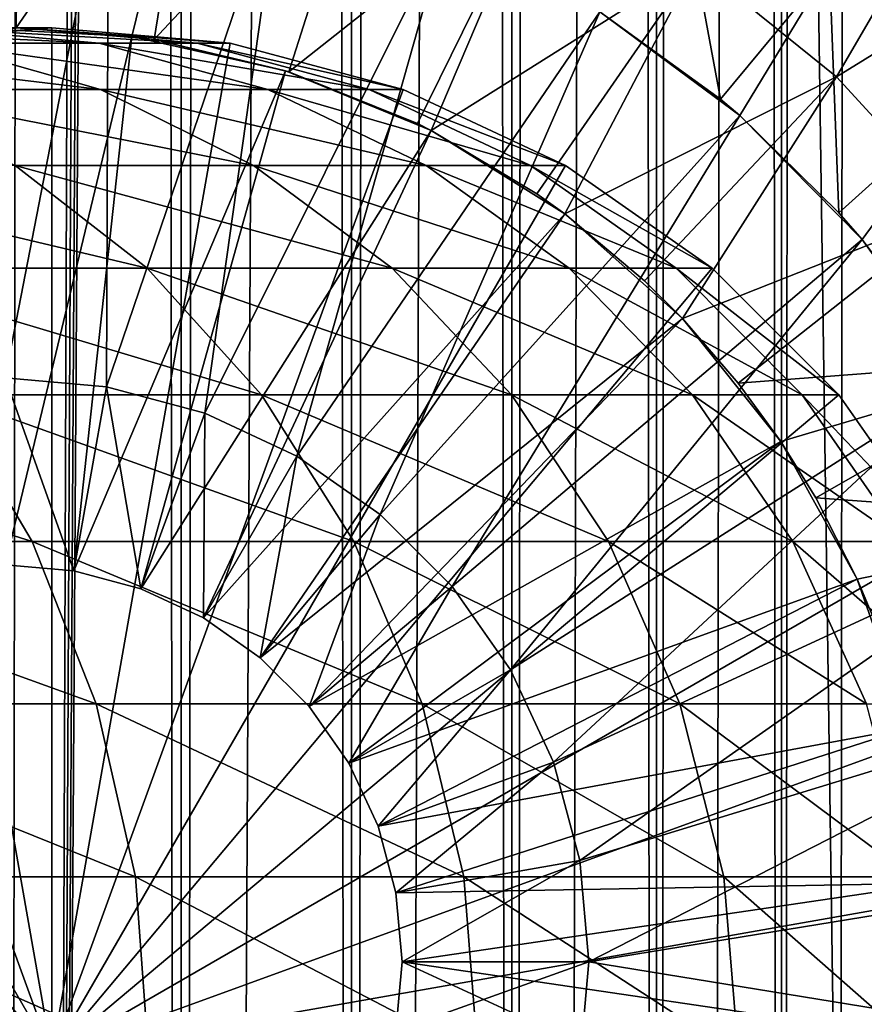
# Model space of a CAD drawing. Extents: x 0 to 450, y 0 to 1568.
# Drawn here: x 426 to 435, y 81 to 91 of the extents above; entities that cross this region are included whole.
import ezdxf

# ---------------------------------------------------------------- set-up
doc = ezdxf.new("R2010")
doc.units = 0
doc.header["$MEASUREMENT"] = 0

msp = doc.modelspace()

# ---------------------------------------------------------------- linework, layer by layer
for points in [[(435.399994, 1566.5, 35.650024), (435.399994, 1.500051, 35.650024), (412.899994, 1566.5, 35.650024)], [(412.899994, 1566.5, 35.650024), (435.399994, 1.500051, 35.650024), (412.899994, 1.500051, 35.650024)], [(425.399994, 1.500051, 61.500023), (425.399994, 1566.5, 61.500023), (427.284088, 1.500051, 61.335186)], [(427.284088, 1.500051, 61.335186), (425.399994, 1566.5, 61.500023), (427.284088, 1566.5, 61.335186)], [(427.284088, 1.500051, 39.964859), (427.284088, 1566.5, 39.964859), (425.399994, 1.500051, 39.800022)], [(425.399994, 1.500051, 39.800022), (427.284088, 1566.5, 39.964859), (425.399994, 1566.5, 39.800022)], [(427.284088, 1.500051, 61.335186), (427.284088, 1566.5, 61.335186), (429.110931, 1.500051, 60.845688)], [(429.110931, 1.500051, 60.845688), (427.284088, 1566.5, 61.335186), (429.110931, 1566.5, 60.845688)], [(429.110931, 1.500051, 40.454357), (429.110931, 1566.5, 40.454357), (427.284088, 1.500051, 39.964859)], [(427.284088, 1.500051, 39.964859), (429.110931, 1566.5, 40.454357), (427.284088, 1566.5, 39.964859)], [(429.110931, 1.500051, 60.845688), (429.110931, 1566.5, 60.845688), (430.825012, 1.500051, 60.046398)], [(430.825012, 1.500051, 60.046398), (429.110931, 1566.5, 60.845688), (430.825012, 1566.5, 60.046398)], [(430.825012, 1.500051, 41.253647), (430.825012, 1566.5, 41.253647), (429.110931, 1.500051, 40.454357)], [(429.110931, 1.500051, 40.454357), (430.825012, 1566.5, 41.253647), (429.110931, 1566.5, 40.454357)], [(430.825012, 1.500051, 60.046398), (430.825012, 1566.5, 60.046398), (432.374237, 1.500051, 58.961605)], [(432.374237, 1.500051, 58.961605), (430.825012, 1566.5, 60.046398), (432.374237, 1566.5, 58.961605)], [(432.374237, 1.500051, 42.338444), (432.374237, 1566.5, 42.338444), (430.825012, 1.500051, 41.253647)], [(430.825012, 1.500051, 41.253647), (432.374237, 1566.5, 42.338444), (430.825012, 1566.5, 41.253647)], [(432.374237, 1.500051, 58.961605), (432.374237, 1566.5, 58.961605), (433.711578, 1.500051, 57.624268)], [(433.711578, 1.500051, 57.624268), (432.374237, 1566.5, 58.961605), (433.711578, 1566.5, 57.624268)], [(433.711578, 1.500051, 43.675777), (433.711578, 1566.5, 43.675777), (432.374237, 1.500051, 42.338444)], [(432.374237, 1.500051, 42.338444), (433.711578, 1566.5, 43.675777), (432.374237, 1566.5, 42.338444)], [(433.711578, 1.500051, 57.624268), (433.711578, 1566.5, 57.624268), (434.796387, 1.500051, 56.075024)], [(434.796387, 1.500051, 56.075024), (433.711578, 1566.5, 57.624268), (434.796387, 1566.5, 56.075024)], [(434.796387, 1.500051, 45.225025), (434.796387, 1566.5, 45.225025), (433.711578, 1.500051, 43.675777)], [(433.711578, 1.500051, 43.675777), (434.796387, 1566.5, 45.225025), (433.711578, 1566.5, 43.675777)], [(427.81012, 46.83284, 65.650024), (435.399994, 1526.454712, 65.650024), (425.899994, 46.999973, 65.650024)], [(425.899994, 46.999973, 65.650024), (435.399994, 1526.454712, 65.650024), (434.326477, 1524.929321, 65.650024)], [(427.81012, 46.83284, 65.650024), (429.662231, 46.336575, 65.650024), (435.399994, 1526.454712, 65.650024)], [(435.399994, 1526.454712, 65.650024), (429.662231, 46.336575, 65.650024), (431.399994, 45.526306, 65.650024)], [(435.399994, 1526.454712, 65.650024), (431.399994, 45.526306, 65.650024), (432.970673, 44.426483, 65.650024)], [(434.326477, 43.070717, 65.650024), (435.399994, 1526.454712, 65.650024), (432.970673, 44.426483, 65.650024)], [(435.399994, 41.545315, 65.650024), (435.399994, 1526.454712, 65.650024), (434.326477, 43.070717, 65.650024)], [(425.899994, 46.999973, 65.650024), (434.326477, 1524.929321, 65.650024), (432.970673, 1523.573486, 65.650024)], [(432.970673, 1523.573486, 65.650024), (431.399994, 1522.473755, 65.650024), (425.899994, 46.999973, 65.650024)], [(412.899994, 1.500051, 65.650024), (431.399994, 1522.473755, 65.650024), (429.662231, 1521.66333, 65.650024)], [(412.899994, 1.500051, 65.650024), (414.899994, 36.000053, 65.650024), (431.399994, 1522.473755, 65.650024)], [(431.399994, 1522.473755, 65.650024), (414.899994, 36.000053, 65.650024), (415.067108, 37.910145, 65.650024)], [(431.399994, 1522.473755, 65.650024), (415.067108, 37.910145, 65.650024), (415.563385, 39.76218, 65.650024)], [(415.563385, 39.76218, 65.650024), (416.373718, 41.500015, 65.650024), (431.399994, 1522.473755, 65.650024)], [(416.373718, 41.500015, 65.650024), (417.473511, 43.070717, 65.650024), (431.399994, 1522.473755, 65.650024)], [(431.399994, 1522.473755, 65.650024), (417.473511, 43.070717, 65.650024), (418.829346, 44.426483, 65.650024)], [(431.399994, 1522.473755, 65.650024), (418.829346, 44.426483, 65.650024), (420.399994, 45.526306, 65.650024)], [(420.399994, 45.526306, 65.650024), (422.137787, 46.336575, 65.650024), (431.399994, 1522.473755, 65.650024)], [(431.399994, 1522.473755, 65.650024), (422.137787, 46.336575, 65.650024), (423.989868, 46.83284, 65.650024)], [(431.399994, 1522.473755, 65.650024), (423.989868, 46.83284, 65.650024), (425.899994, 46.999973, 65.650024)], [(429.662231, 1521.66333, 65.650024), (427.81012, 1521.167114, 65.650024), (412.899994, 1.500051, 65.650024)], [(412.899994, 1.500051, 65.650024), (427.81012, 1521.167114, 65.650024), (425.899994, 1521, 65.650024)], [(412.899994, 1.500051, 65.650024), (425.899994, 1521, 65.650024), (423.989868, 1521.167114, 65.650024)], [(434.300659, 90.475136, 35.650024), (439.121765, 98.74189, 35.650024), (432.800995, 91.687614, 35.650024)], [(434.300659, 90.475136, 35.650024), (439.502808, 93.680733, 35.650024), (439.121765, 98.74189, 35.650024)], [(437.930847, 94.729416, 33.650024), (435.68689, 90.241501, 33.650024), (434.228882, 91.64312, 33.650024)], [(425.552582, 93.999107, 35.650024), (425.517365, 90.999313, 32.650024), (427.473938, 93.833504, 35.650024)], [(425.517365, 90.999313, 32.650024), (426.758698, 90.907265, 32.650024), (427.473938, 93.833504, 35.650024)], [(427.473938, 93.833504, 35.650024), (426.758698, 90.907265, 32.650024), (426.995331, 90.871925, 32.650024)], [(427.473938, 93.833504, 35.650024), (426.995331, 90.871925, 32.650024), (429.34967, 93.385483, 35.650024)], [(435.604462, 89.054138, 35.650024), (439.502808, 93.680733, 35.650024), (434.300659, 90.475136, 35.650024)], [(429.34967, 93.385483, 35.650024), (426.995331, 90.871925, 32.650024), (428.438202, 90.52729, 32.650024)], [(429.34967, 93.385483, 35.650024), (428.438202, 90.52729, 32.650024), (431.138489, 92.664902, 35.650024)], [(425.399994, 87.25, 3.650023), (424.643921, 92.976158, 3.650023), (426.509094, 92.948639, 3.650023)], [(425.399994, 87.25, 3.650023), (426.509094, 92.948639, 3.650023), (426.485291, 87.155052, 3.650023)], [(426.485291, 87.155052, 3.650023), (426.509094, 92.948639, 3.650023), (428.347443, 92.632393, 3.650023)], [(433.061523, 90.235863, 31.821596), (431.767822, 91.171082, 31.821596), (432.582062, 92.817085, 33.650024)], [(432.582062, 92.817085, 33.650024), (434.228882, 91.64312, 33.650024), (433.061523, 90.235863, 31.821596)], [(428.438202, 90.52729, 32.650024), (429.814209, 89.973, 32.650024), (431.138489, 92.664902, 35.650024)], [(431.138489, 92.664902, 35.650024), (429.814209, 89.973, 32.650024), (429.962921, 89.8983, 32.650024)], [(431.138489, 92.664902, 35.650024), (429.962921, 89.8983, 32.650024), (432.800995, 91.687614, 35.650024)], [(426.485291, 87.155052, 3.650023), (428.347443, 92.632393, 3.650023), (427.537628, 86.873077, 3.650023)], [(427.537628, 86.873077, 3.650023), (428.347443, 92.632393, 3.650023), (430.114594, 92.035057, 3.650023)], [(427.537628, 86.873077, 3.650023), (430.114594, 92.035057, 3.650023), (428.524994, 86.412659, 3.650023)], [(428.524994, 86.412659, 3.650023), (430.114594, 92.035057, 3.650023), (431.767822, 91.171082, 3.650023)], [(429.962921, 89.8983, 32.650024), (431.093079, 89.221245, 32.650024), (432.800995, 91.687614, 35.650024)], [(432.800995, 91.687614, 35.650024), (431.093079, 89.221245, 32.650024), (431.3927, 89.005478, 32.650024)], [(432.800995, 91.687614, 35.650024), (431.3927, 89.005478, 32.650024), (434.300659, 90.475136, 35.650024)], [(434.228882, 91.64312, 33.650024), (433.267151, 90.061333, 31.821596), (433.061523, 90.235863, 31.821596)], [(434.228882, 91.64312, 33.650024), (434.326721, 89.019569, 31.821596), (433.267151, 90.061333, 31.821596)], [(435.68689, 90.241501, 33.650024), (434.326721, 89.019569, 31.821596), (434.228882, 91.64312, 33.650024)], [(428.524994, 86.412659, 3.650023), (431.767822, 91.171082, 3.650023), (429.417419, 85.787781, 3.650023)], [(429.417419, 85.787781, 3.650023), (431.767822, 91.171082, 3.650023), (433.267151, 90.061333, 3.650023)], [(433.267151, 90.061333, 3.650023), (431.767822, 91.171082, 3.650023), (431.767822, 91.171082, 31.821596)], [(431.767822, 91.171082, 31.821596), (433.061523, 90.235863, 31.821596), (433.267151, 90.061333, 3.650023)], [(423.662354, 90.832886, 98.482239), (422.683868, 90.832886, 104.241112), (425.560455, 91, 98.696106)], [(425.560455, 91, 98.696106), (422.683868, 90.832886, 104.241112), (424.546112, 91, 104.666153)], [(424.546112, 91, 104.666153), (422.86969, 91, 110.485092), (426.408356, 90.832886, 105.091194)], [(426.408356, 90.832886, 105.091194), (422.86969, 91, 110.485092), (424.672638, 90.832886, 111.115967)], [(423.989868, 90.832886, 92.650024), (423.662354, 90.832886, 98.482239), (425.899994, 91, 92.650024)], [(425.899994, 91, 92.650024), (423.662354, 90.832886, 98.482239), (425.560455, 91, 98.696106)], [(425.899994, 80, 64.650024), (423.989868, 90.832886, 64.650024), (425.899994, 91, 64.650024)], [(423.989868, 90.832886, 64.650024), (423.989868, 90.832886, 92.650024), (425.899994, 91, 92.650024)], [(423.989868, 90.832886, 64.650024), (425.899994, 91, 92.650024), (425.899994, 91, 64.650024)], [(425.560455, 91, 98.696106), (424.546112, 91, 104.666153), (427.458557, 90.832886, 98.909973)], [(427.458557, 90.832886, 98.909973), (424.546112, 91, 104.666153), (426.408356, 90.832886, 105.091194)], [(425.517365, 90.999313, 32.650024), (425.075317, 90.994728, 5.650023), (426.758698, 90.907265, 5.650023)], [(425.399994, 85.25, 5.650023), (426.758698, 90.907265, 5.650023), (425.075317, 90.994728, 5.650023)], [(425.517365, 90.999313, 32.650024), (426.758698, 90.907265, 5.650023), (426.758698, 90.907265, 32.650024)], [(425.899994, 91, 92.650024), (425.560455, 91, 98.696106), (427.81015, 90.832886, 92.650024)], [(427.81015, 90.832886, 92.650024), (425.560455, 91, 98.696106), (427.458557, 90.832886, 98.909973)], [(425.899994, 80, 64.650024), (425.899994, 91, 64.650024), (427.81015, 90.832886, 64.650024)], [(425.899994, 91, 64.650024), (425.899994, 91, 92.650024), (427.81015, 90.832886, 92.650024)], [(425.899994, 91, 64.650024), (427.81015, 90.832886, 92.650024), (427.81015, 90.832886, 64.650024)], [(426.138, 85.185432, 5.650023), (426.758698, 90.907265, 5.650023), (425.399994, 85.25, 5.650023)], [(426.138, 85.185432, 5.650023), (428.403473, 90.538292, 5.650023), (426.758698, 90.907265, 5.650023)], [(426.758698, 90.907265, 32.650024), (426.758698, 90.907265, 5.650023), (426.995331, 90.871925, 32.650024)], [(426.995331, 90.871925, 32.650024), (426.758698, 90.907265, 5.650023), (428.403473, 90.538292, 5.650023)], [(426.995331, 90.871925, 32.650024), (428.403473, 90.538292, 5.650023), (428.438202, 90.52729, 32.650024)], [(422.137787, 90.336617, 64.650024), (423.989868, 90.832886, 64.650024), (425.899994, 80, 64.650024)], [(424.672638, 90.832886, 111.115967), (422.273285, 90.832886, 116.908516), (426.420776, 90.336617, 111.727676)], [(426.420776, 90.336617, 111.727676), (422.273285, 90.832886, 116.908516), (423.941956, 90.336617, 117.712112)], [(426.408356, 90.832886, 105.091194), (424.672638, 90.832886, 111.115967), (428.213989, 90.336617, 105.503326)], [(428.213989, 90.336617, 105.503326), (424.672638, 90.832886, 111.115967), (426.420776, 90.336617, 111.727676)], [(427.81015, 90.832886, 64.650024), (429.662201, 90.336617, 64.650024), (425.899994, 80, 64.650024)], [(427.458557, 90.832886, 98.909973), (426.408356, 90.832886, 105.091194), (429.299042, 90.336617, 99.11734)], [(429.299042, 90.336617, 99.11734), (426.408356, 90.832886, 105.091194), (428.213989, 90.336617, 105.503326)], [(427.81015, 90.832886, 92.650024), (427.458557, 90.832886, 98.909973), (429.662201, 90.336617, 92.650024)], [(429.662201, 90.336617, 92.650024), (427.458557, 90.832886, 98.909973), (429.299042, 90.336617, 99.11734)], [(427.81015, 90.832886, 64.650024), (427.81015, 90.832886, 92.650024), (429.662201, 90.336617, 92.650024)], [(427.81015, 90.832886, 64.650024), (429.662201, 90.336617, 92.650024), (429.662201, 90.336617, 64.650024)], [(426.853577, 84.99369, 5.650023), (428.403473, 90.538292, 5.650023), (426.138, 85.185432, 5.650023)], [(426.853577, 84.99369, 5.650023), (429.962921, 89.8983, 5.650023), (428.403473, 90.538292, 5.650023)], [(428.438202, 90.52729, 32.650024), (428.403473, 90.538292, 5.650023), (429.814209, 89.973, 32.650024)], [(429.814209, 89.973, 32.650024), (428.403473, 90.538292, 5.650023), (429.962921, 89.8983, 5.650023)], [(431.3927, 89.005478, 32.650024), (432.246674, 88.288567, 32.650024), (434.300659, 90.475136, 35.650024)], [(434.300659, 90.475136, 35.650024), (432.246674, 88.288567, 32.650024), (432.652191, 87.885178, 32.650024)], [(434.300659, 90.475136, 35.650024), (432.652191, 87.885178, 32.650024), (435.604462, 89.054138, 35.650024)], [(425.899994, 80, 64.650024), (420.399994, 89.526283, 64.650024), (422.137787, 90.336617, 64.650024)], [(426.420776, 90.336617, 111.727676), (423.941956, 90.336617, 117.712112), (428.061035, 89.526283, 112.301628)], [(428.061035, 89.526283, 112.301628), (423.941956, 90.336617, 117.712112), (425.507629, 89.526283, 118.46611)], [(425.899994, 80, 64.650024), (429.662201, 90.336617, 64.650024), (431.400024, 89.526283, 64.650024)], [(428.213989, 90.336617, 105.503326), (426.420776, 90.336617, 111.727676), (429.908203, 89.526283, 105.890022)], [(429.908203, 89.526283, 105.890022), (426.420776, 90.336617, 111.727676), (428.061035, 89.526283, 112.301628)], [(429.299042, 90.336617, 99.11734), (428.213989, 90.336617, 105.503326), (431.025879, 89.526283, 99.311913)], [(431.025879, 89.526283, 99.311913), (428.213989, 90.336617, 105.503326), (429.908203, 89.526283, 105.890022)], [(429.662201, 90.336617, 92.650024), (429.299042, 90.336617, 99.11734), (431.400024, 89.526283, 92.650024)], [(431.400024, 89.526283, 92.650024), (429.299042, 90.336617, 99.11734), (431.025879, 89.526283, 99.311913)], [(429.662201, 90.336617, 64.650024), (429.662201, 90.336617, 92.650024), (431.400024, 89.526283, 92.650024)], [(429.662201, 90.336617, 64.650024), (431.400024, 89.526283, 92.650024), (431.400024, 89.526283, 64.650024)], [(433.267151, 90.061333, 3.650023), (433.061523, 90.235863, 31.821596), (433.267151, 90.061333, 31.821596)], [(435.68689, 90.241501, 33.650024), (434.576416, 88.73262, 31.821596), (434.326721, 89.019569, 31.821596)], [(435.401001, 87.631737, 31.821596), (434.576416, 88.73262, 31.821596), (435.68689, 90.241501, 33.650024)], [(429.417419, 85.787781, 3.650023), (433.267151, 90.061333, 3.650023), (430.187775, 85.017426, 3.650023)], [(430.187775, 85.017426, 3.650023), (433.267151, 90.061333, 3.650023), (434.576416, 88.73262, 3.650023)], [(433.267151, 90.061333, 3.650023), (433.267151, 90.061333, 31.821596), (434.576416, 88.73262, 3.650023)], [(434.576416, 88.73262, 3.650023), (433.267151, 90.061333, 31.821596), (434.326721, 89.019569, 31.821596)], [(429.814209, 89.973, 32.650024), (429.962921, 89.8983, 5.650023), (429.962921, 89.8983, 32.650024)], [(427.524994, 84.680611, 5.650023), (429.962921, 89.8983, 5.650023), (426.853577, 84.99369, 5.650023)], [(427.524994, 84.680611, 5.650023), (431.3927, 89.005478, 5.650023), (429.962921, 89.8983, 5.650023)], [(429.962921, 89.8983, 32.650024), (429.962921, 89.8983, 5.650023), (431.093079, 89.221245, 32.650024)], [(431.093079, 89.221245, 32.650024), (429.962921, 89.8983, 5.650023), (431.3927, 89.005478, 5.650023)], [(425.899994, 80, 64.650024), (418.829346, 88.426491, 64.650024), (420.399994, 89.526283, 64.650024)], [(425.507629, 89.526283, 118.46611), (422.28009, 89.526283, 124.305931), (426.922791, 88.426491, 119.147591)], [(426.922791, 88.426491, 119.147591), (422.28009, 89.526283, 124.305931), (423.610016, 88.426491, 125.141571)], [(428.061035, 89.526283, 112.301628), (425.507629, 89.526283, 118.46611), (429.543579, 88.426491, 112.820389)], [(429.543579, 88.426491, 112.820389), (425.507629, 89.526283, 118.46611), (426.922791, 88.426491, 119.147591)], [(425.899994, 80, 64.650024), (431.400024, 89.526283, 64.650024), (432.970642, 88.426491, 64.650024)], [(429.908203, 89.526283, 105.890022), (428.061035, 89.526283, 112.301628), (431.439484, 88.426491, 106.239525)], [(431.439484, 88.426491, 106.239525), (428.061035, 89.526283, 112.301628), (429.543579, 88.426491, 112.820389)], [(431.025879, 89.526283, 99.311913), (429.908203, 89.526283, 105.890022), (432.586639, 88.426491, 99.48777)], [(432.586639, 88.426491, 99.48777), (429.908203, 89.526283, 105.890022), (431.439484, 88.426491, 106.239525)], [(431.400024, 89.526283, 92.650024), (431.025879, 89.526283, 99.311913), (432.970642, 88.426491, 92.650024)], [(432.970642, 88.426491, 92.650024), (431.025879, 89.526283, 99.311913), (432.586639, 88.426491, 99.48777)], [(431.400024, 89.526283, 64.650024), (431.400024, 89.526283, 92.650024), (432.970642, 88.426491, 92.650024)], [(431.400024, 89.526283, 64.650024), (432.970642, 88.426491, 92.650024), (432.970642, 88.426491, 64.650024)], [(431.093079, 89.221245, 32.650024), (431.3927, 89.005478, 5.650023), (431.3927, 89.005478, 32.650024)], [(428.131836, 84.255692, 5.650023), (431.3927, 89.005478, 5.650023), (427.524994, 84.680611, 5.650023)], [(428.131836, 84.255692, 5.650023), (432.652191, 87.885178, 5.650023), (431.3927, 89.005478, 5.650023)], [(431.3927, 89.005478, 32.650024), (431.3927, 89.005478, 5.650023), (432.246674, 88.288567, 32.650024)], [(432.246674, 88.288567, 32.650024), (431.3927, 89.005478, 5.650023), (432.652191, 87.885178, 5.650023)], [(435.604462, 89.054138, 35.650024), (432.652191, 87.885178, 32.650024), (433.249573, 87.195496, 32.650024)], [(435.604462, 89.054138, 35.650024), (433.249573, 87.195496, 32.650024), (436.683685, 87.455902, 35.650024)], [(434.576416, 88.73262, 3.650023), (434.326721, 89.019569, 31.821596), (434.576416, 88.73262, 31.821596)], [(430.187775, 85.017426, 3.650023), (434.576416, 88.73262, 3.650023), (430.812653, 84.125, 3.650023)], [(430.812653, 84.125, 3.650023), (434.576416, 88.73262, 3.650023), (435.66391, 87.217064, 3.650023)], [(435.401001, 87.631737, 31.821596), (435.66391, 87.217064, 3.650023), (434.576416, 88.73262, 3.650023)], [(435.401001, 87.631737, 31.821596), (434.576416, 88.73262, 3.650023), (434.576416, 88.73262, 31.821596)], [(417.473511, 87.070663, 64.650024), (418.829346, 88.426491, 64.650024), (425.899994, 80, 64.650024)], [(426.922791, 88.426491, 119.147591), (423.610016, 88.426491, 125.141571), (428.144318, 87.070663, 119.735863)], [(428.144318, 87.070663, 119.735863), (423.610016, 88.426491, 125.141571), (424.758026, 87.070663, 125.862915)], [(432.970642, 88.426491, 64.650024), (434.326477, 87.070663, 64.650024), (425.899994, 80, 64.650024)], [(429.543579, 88.426491, 112.820389), (426.922791, 88.426491, 119.147591), (430.823334, 87.070663, 113.268188)], [(430.823334, 87.070663, 113.268188), (426.922791, 88.426491, 119.147591), (428.144318, 87.070663, 119.735863)], [(431.439484, 88.426491, 106.239525), (429.543579, 88.426491, 112.820389), (432.761322, 87.070663, 106.541229)], [(432.761322, 87.070663, 106.541229), (429.543579, 88.426491, 112.820389), (430.823334, 87.070663, 113.268188)], [(432.586639, 88.426491, 99.48777), (431.439484, 88.426491, 106.239525), (433.93396, 87.070663, 99.639572)], [(433.93396, 87.070663, 99.639572), (431.439484, 88.426491, 106.239525), (432.761322, 87.070663, 106.541229)], [(432.970642, 88.426491, 92.650024), (432.586639, 88.426491, 99.48777), (434.326477, 87.070663, 92.650024)], [(434.326477, 87.070663, 92.650024), (432.586639, 88.426491, 99.48777), (433.93396, 87.070663, 99.639572)], [(432.970642, 88.426491, 64.650024), (432.970642, 88.426491, 92.650024), (434.326477, 87.070663, 92.650024)], [(432.970642, 88.426491, 64.650024), (434.326477, 87.070663, 92.650024), (434.326477, 87.070663, 64.650024)], [(432.246674, 88.288567, 32.650024), (432.652191, 87.885178, 5.650023), (432.652191, 87.885178, 32.650024)], [(428.655701, 83.73185, 5.650023), (432.652191, 87.885178, 5.650023), (428.131836, 84.255692, 5.650023)], [(428.655701, 83.73185, 5.650023), (433.705627, 86.569244, 5.650023), (432.652191, 87.885178, 5.650023)], [(432.652191, 87.885178, 32.650024), (432.652191, 87.885178, 5.650023), (433.249573, 87.195496, 32.650024)], [(433.249573, 87.195496, 32.650024), (432.652191, 87.885178, 5.650023), (433.705627, 86.569244, 5.650023)], [(433.249573, 87.195496, 32.650024), (433.705627, 86.569244, 32.650024), (436.683685, 87.455902, 35.650024)], [(436.683685, 87.455902, 35.650024), (433.705627, 86.569244, 32.650024), (434.079742, 85.96608, 32.650024)], [(436.683685, 87.455902, 35.650024), (434.079742, 85.96608, 32.650024), (437.514587, 85.715599, 35.650024)], [(425.399994, 85.25, 0.850024), (425.399994, 87.25, 0.850024), (426.138, 85.185432, 0.850024)], [(426.138, 85.185432, 0.850024), (425.399994, 87.25, 0.850024), (426.485291, 87.155052, 0.850024)], [(426.485291, 87.155052, 3.650023), (426.485291, 87.155052, 0.850024), (425.399994, 87.25, 0.850024)], [(426.485291, 87.155052, 3.650023), (425.399994, 87.25, 0.850024), (425.399994, 87.25, 3.650023)], [(430.812653, 84.125, 3.650023), (435.66391, 87.217064, 3.650023), (431.273071, 83.137627, 3.650023)], [(431.273071, 83.137627, 3.650023), (435.66391, 87.217064, 3.650023), (436.503418, 85.551277, 3.650023)], [(433.249573, 87.195496, 32.650024), (433.705627, 86.569244, 5.650023), (433.705627, 86.569244, 32.650024)], [(425.899994, 80, 64.650024), (416.373718, 85.5, 64.650024), (417.473511, 87.070663, 64.650024)], [(424.758026, 87.070663, 125.862915), (420.707001, 87.070663, 131.572296), (425.68924, 85.5, 126.448044)], [(425.68924, 85.5, 126.448044), (420.707001, 87.070663, 131.572296), (421.566864, 85.5, 132.258011)], [(428.144318, 87.070663, 119.735863), (424.758026, 87.070663, 125.862915), (429.135223, 85.5, 120.213043)], [(429.135223, 85.5, 120.213043), (424.758026, 87.070663, 125.862915), (425.68924, 85.5, 126.448044)], [(425.899994, 80, 64.650024), (434.326477, 87.070663, 64.650024), (435.42627, 85.5, 64.650024)], [(426.138, 85.185432, 0.850024), (426.485291, 87.155052, 0.850024), (426.853577, 84.99369, 0.850024)], [(426.853577, 84.99369, 0.850024), (426.485291, 87.155052, 0.850024), (427.537628, 86.873077, 0.850024)], [(427.537628, 86.873077, 3.650023), (427.537628, 86.873077, 0.850024), (426.485291, 87.155052, 0.850024)], [(427.537628, 86.873077, 3.650023), (426.485291, 87.155052, 0.850024), (426.485291, 87.155052, 3.650023)], [(430.823334, 87.070663, 113.268188), (428.144318, 87.070663, 119.735863), (431.861389, 85.5, 113.631424)], [(431.861389, 85.5, 113.631424), (428.144318, 87.070663, 119.735863), (429.135223, 85.5, 120.213043)], [(432.761322, 87.070663, 106.541229), (430.823334, 87.070663, 113.268188), (433.833557, 85.5, 106.78595)], [(433.833557, 85.5, 106.78595), (430.823334, 87.070663, 113.268188), (431.861389, 85.5, 113.631424)], [(433.93396, 87.070663, 99.639572), (432.761322, 87.070663, 106.541229), (435.026825, 85.5, 99.762711)], [(435.026825, 85.5, 99.762711), (432.761322, 87.070663, 106.541229), (433.833557, 85.5, 106.78595)], [(434.326477, 87.070663, 92.650024), (433.93396, 87.070663, 99.639572), (435.42627, 85.5, 92.650024)], [(435.42627, 85.5, 92.650024), (433.93396, 87.070663, 99.639572), (435.026825, 85.5, 99.762711)], [(434.326477, 87.070663, 64.650024), (434.326477, 87.070663, 92.650024), (435.42627, 85.5, 92.650024)], [(434.326477, 87.070663, 64.650024), (435.42627, 85.5, 92.650024), (435.42627, 85.5, 64.650024)], [(426.853577, 84.99369, 0.850024), (427.537628, 86.873077, 0.850024), (427.524994, 84.680611, 0.850024)], [(427.524994, 84.680611, 0.850024), (427.537628, 86.873077, 0.850024), (428.524994, 86.412659, 0.850024)], [(428.524994, 86.412659, 3.650023), (428.524994, 86.412659, 0.850024), (427.537628, 86.873077, 0.850024)], [(428.524994, 86.412659, 3.650023), (427.537628, 86.873077, 0.850024), (427.537628, 86.873077, 3.650023)], [(429.080597, 83.125, 5.650023), (433.705627, 86.569244, 5.650023), (428.655701, 83.73185, 5.650023)], [(429.080597, 83.125, 5.650023), (434.523071, 85.095062, 5.650023), (433.705627, 86.569244, 5.650023)], [(433.705627, 86.569244, 32.650024), (433.705627, 86.569244, 5.650023), (434.079742, 85.96608, 32.650024)], [(434.079742, 85.96608, 32.650024), (433.705627, 86.569244, 5.650023), (434.523071, 85.095062, 5.650023)], [(427.524994, 84.680611, 0.850024), (428.524994, 86.412659, 0.850024), (428.131836, 84.255692, 0.850024)], [(428.131836, 84.255692, 0.850024), (428.524994, 86.412659, 0.850024), (429.417419, 85.787781, 0.850024)], [(429.417419, 85.787781, 3.650023), (429.417419, 85.787781, 0.850024), (428.524994, 86.412659, 0.850024)], [(429.417419, 85.787781, 3.650023), (428.524994, 86.412659, 0.850024), (428.524994, 86.412659, 3.650023)], [(434.079742, 85.96608, 32.650024), (434.523071, 85.095062, 32.650024), (437.514587, 85.715599, 35.650024)], [(434.079742, 85.96608, 32.650024), (434.523071, 85.095062, 5.650023), (434.523071, 85.095062, 32.650024)], [(428.131836, 84.255692, 0.850024), (429.417419, 85.787781, 0.850024), (428.655701, 83.73185, 0.850024)], [(428.655701, 83.73185, 0.850024), (429.417419, 85.787781, 0.850024), (430.187775, 85.017426, 0.850024)], [(430.187775, 85.017426, 3.650023), (430.187775, 85.017426, 0.850024), (429.417419, 85.787781, 0.850024)], [(430.187775, 85.017426, 3.650023), (429.417419, 85.787781, 0.850024), (429.417419, 85.787781, 3.650023)], [(437.514587, 85.715599, 35.650024), (434.523071, 85.095062, 32.650024), (434.718903, 84.62738, 32.650024)], [(425.899994, 80, 64.650024), (415.563385, 83.762222, 64.650024), (416.373718, 85.5, 64.650024)], [(425.68924, 85.5, 126.448044), (421.566864, 85.5, 132.258011), (426.375366, 83.762222, 126.879166)], [(426.375366, 83.762222, 126.879166), (421.566864, 85.5, 132.258011), (422.200378, 83.762222, 132.763245)], [(429.135223, 85.5, 120.213043), (425.68924, 85.5, 126.448044), (429.865265, 83.762222, 120.564636)], [(429.865265, 83.762222, 120.564636), (425.68924, 85.5, 126.448044), (426.375366, 83.762222, 126.879166)], [(425.899994, 80, 64.650024), (435.42627, 85.5, 64.650024), (436.236633, 83.762222, 64.650024)], [(431.861389, 85.5, 113.631424), (429.135223, 85.5, 120.213043), (432.626251, 83.762222, 113.899063)], [(432.626251, 83.762222, 113.899063), (429.135223, 85.5, 120.213043), (429.865265, 83.762222, 120.564636)], [(431.273071, 83.137627, 3.650023), (436.503418, 85.551277, 3.650023), (431.555054, 82.085304, 3.650023)], [(431.555054, 82.085304, 3.650023), (436.503418, 85.551277, 3.650023), (437.074615, 83.775513, 3.650023)], [(433.833557, 85.5, 106.78595), (431.861389, 85.5, 113.631424), (434.623566, 83.762222, 106.966263)], [(434.623566, 83.762222, 106.966263), (431.861389, 85.5, 113.631424), (432.626251, 83.762222, 113.899063)], [(435.026825, 85.5, 99.762711), (433.833557, 85.5, 106.78595), (435.832092, 83.762222, 99.853439)], [(435.832092, 83.762222, 99.853439), (433.833557, 85.5, 106.78595), (434.623566, 83.762222, 106.966263)], [(426.138, 85.185432, 0.850024), (426.138, 85.185432, 5.650023), (425.399994, 85.25, 0.850024)], [(425.399994, 85.25, 0.850024), (426.138, 85.185432, 5.650023), (425.399994, 85.25, 5.650023)], [(426.853577, 84.99369, 0.850024), (426.853577, 84.99369, 5.650023), (426.138, 85.185432, 0.850024)], [(426.138, 85.185432, 0.850024), (426.853577, 84.99369, 5.650023), (426.138, 85.185432, 5.650023)], [(429.393707, 82.453583, 5.650023), (434.523071, 85.095062, 5.650023), (429.080597, 83.125, 5.650023)], [(429.393707, 82.453583, 5.650023), (435.081299, 83.504524, 5.650023), (434.523071, 85.095062, 5.650023)], [(434.523071, 85.095062, 32.650024), (434.523071, 85.095062, 5.650023), (434.718903, 84.62738, 32.650024)], [(434.718903, 84.62738, 32.650024), (434.523071, 85.095062, 5.650023), (435.081299, 83.504524, 5.650023)], [(427.524994, 84.680611, 0.850024), (427.524994, 84.680611, 5.650023), (426.853577, 84.99369, 0.850024)], [(426.853577, 84.99369, 0.850024), (427.524994, 84.680611, 5.650023), (426.853577, 84.99369, 5.650023)], [(428.655701, 83.73185, 0.850024), (430.187775, 85.017426, 0.850024), (429.080597, 83.125, 0.850024)], [(429.080597, 83.125, 0.850024), (430.187775, 85.017426, 0.850024), (430.812653, 84.125, 0.850024)], [(430.812653, 84.125, 3.650023), (430.812653, 84.125, 0.850024), (430.187775, 85.017426, 0.850024)], [(430.812653, 84.125, 3.650023), (430.187775, 85.017426, 0.850024), (430.187775, 85.017426, 3.650023)], [(428.131836, 84.255692, 0.850024), (428.131836, 84.255692, 5.650023), (427.524994, 84.680611, 0.850024)], [(427.524994, 84.680611, 0.850024), (428.131836, 84.255692, 5.650023), (427.524994, 84.680611, 5.650023)], [(428.655701, 83.73185, 0.850024), (428.655701, 83.73185, 5.650023), (428.131836, 84.255692, 0.850024)], [(428.131836, 84.255692, 0.850024), (428.655701, 83.73185, 5.650023), (428.131836, 84.255692, 5.650023)], [(429.080597, 83.125, 0.850024), (430.812653, 84.125, 0.850024), (429.393707, 82.453583, 0.850024)], [(429.393707, 82.453583, 0.850024), (430.812653, 84.125, 0.850024), (431.273071, 83.137627, 0.850024)], [(431.273071, 83.137627, 3.650023), (431.273071, 83.137627, 0.850024), (430.812653, 84.125, 0.850024)], [(431.273071, 83.137627, 3.650023), (430.812653, 84.125, 0.850024), (430.812653, 84.125, 3.650023)], [(415.067108, 81.910133, 64.650024), (415.563385, 83.762222, 64.650024), (425.899994, 80, 64.650024)], [(426.375366, 83.762222, 126.879166), (422.200378, 83.762222, 132.763245), (426.795593, 81.910133, 127.143196)], [(426.795593, 81.910133, 127.143196), (422.200378, 83.762222, 132.763245), (422.588379, 81.910133, 133.072662)], [(436.236633, 83.762222, 64.650024), (436.73291, 81.910133, 64.650024), (425.899994, 80, 64.650024)], [(429.865265, 83.762222, 120.564636), (426.375366, 83.762222, 126.879166), (430.312408, 81.910133, 120.779961)], [(430.312408, 81.910133, 120.779961), (426.375366, 83.762222, 126.879166), (426.795593, 81.910133, 127.143196)], [(429.080597, 83.125, 0.850024), (429.080597, 83.125, 5.650023), (428.655701, 83.73185, 0.850024)], [(428.655701, 83.73185, 0.850024), (429.080597, 83.125, 5.650023), (428.655701, 83.73185, 5.650023)], [(432.626251, 83.762222, 113.899063), (429.865265, 83.762222, 120.564636), (433.094696, 81.910133, 114.062965)], [(433.094696, 81.910133, 114.062965), (429.865265, 83.762222, 120.564636), (430.312408, 81.910133, 120.779961)], [(431.555054, 82.085304, 3.650023), (437.074615, 83.775513, 3.650023), (431.649994, 81, 3.650023)], [(431.649994, 81, 3.650023), (437.074615, 83.775513, 3.650023), (437.363708, 81.932686, 3.650023)], [(434.623566, 83.762222, 106.966263), (432.626251, 83.762222, 113.899063), (435.107391, 81.910133, 107.076698)], [(435.107391, 81.910133, 107.076698), (432.626251, 83.762222, 113.899063), (433.094696, 81.910133, 114.062965)], [(429.585419, 81.738007, 5.650023), (435.081299, 83.504524, 5.650023), (429.393707, 82.453583, 5.650023)], [(429.585419, 81.738007, 5.650023), (435.36441, 81.842827, 5.650023), (435.081299, 83.504524, 5.650023)], [(429.393707, 82.453583, 0.850024), (429.393707, 82.453583, 5.650023), (429.080597, 83.125, 0.850024)], [(429.080597, 83.125, 0.850024), (429.393707, 82.453583, 5.650023), (429.080597, 83.125, 5.650023)], [(429.393707, 82.453583, 0.850024), (431.273071, 83.137627, 0.850024), (429.585419, 81.738007, 0.850024)], [(429.585419, 81.738007, 0.850024), (431.273071, 83.137627, 0.850024), (431.555054, 82.085304, 0.850024)], [(431.555054, 82.085304, 3.650023), (431.555054, 82.085304, 0.850024), (431.273071, 83.137627, 0.850024)], [(431.555054, 82.085304, 3.650023), (431.273071, 83.137627, 0.850024), (431.273071, 83.137627, 3.650023)], [(429.585419, 81.738007, 0.850024), (429.585419, 81.738007, 5.650023), (429.393707, 82.453583, 0.850024)], [(429.393707, 82.453583, 0.850024), (429.585419, 81.738007, 5.650023), (429.393707, 82.453583, 5.650023)], [(429.585419, 81.738007, 0.850024), (431.555054, 82.085304, 0.850024), (429.649994, 81, 0.850024)], [(429.649994, 81, 0.850024), (431.555054, 82.085304, 0.850024), (431.649994, 81, 0.850024)], [(431.649994, 81, 3.650023), (431.555054, 82.085304, 0.850024), (431.555054, 82.085304, 3.650023)], [(431.649994, 81, 3.650023), (431.649994, 81, 0.850024), (431.555054, 82.085304, 0.850024)], [(425.899994, 80, 64.650024), (414.899994, 80, 64.650024), (415.067108, 81.910133, 64.650024)], [(426.795593, 81.910133, 127.143196), (422.588379, 81.910133, 133.072662), (426.937073, 80, 127.232109)], [(426.937073, 80, 127.232109), (422.588379, 81.910133, 133.072662), (422.719055, 80, 133.176865)], [(425.899994, 80, 64.650024), (436.73291, 81.910133, 64.650024), (436.899994, 80, 64.650024)], [(430.312408, 81.910133, 120.779961), (426.795593, 81.910133, 127.143196), (430.462952, 80, 120.852463)], [(430.462952, 80, 120.852463), (426.795593, 81.910133, 127.143196), (426.937073, 80, 127.232109)], [(433.094696, 81.910133, 114.062965), (430.312408, 81.910133, 120.779961), (433.252411, 80, 114.118164)], [(433.252411, 80, 114.118164), (430.312408, 81.910133, 120.779961), (430.462952, 80, 120.852463)], [(431.649994, 81, 3.650023), (437.363708, 81.932686, 3.650023), (437.363708, 80.067314, 3.650023)], [(435.107391, 81.910133, 107.076698), (433.094696, 81.910133, 114.062965), (435.270325, 80, 107.113884)], [(435.270325, 80, 107.113884), (433.094696, 81.910133, 114.062965), (433.252411, 80, 114.118164)], [(429.649994, 81, 5.650023), (435.36441, 81.842827, 5.650023), (429.585419, 81.738007, 5.650023)], [(429.649994, 81, 5.650023), (435.36441, 80.157173, 5.650023), (435.36441, 81.842827, 5.650023)], [(429.649994, 81, 0.850024), (429.649994, 81, 5.650023), (429.585419, 81.738007, 0.850024)], [(429.585419, 81.738007, 0.850024), (429.649994, 81, 5.650023), (429.585419, 81.738007, 5.650023)], [(429.649994, 81, 5.650023), (429.585419, 80.261993, 5.650023), (435.081299, 78.495476, 5.650023)], [(429.585419, 80.261993, 0.850024), (429.585419, 80.261993, 5.650023), (429.649994, 81, 0.850024)], [(429.649994, 81, 0.850024), (429.585419, 80.261993, 5.650023), (429.649994, 81, 5.650023)], [(429.649994, 81, 0.850024), (431.649994, 81, 0.850024), (429.585419, 80.261993, 0.850024)], [(429.585419, 80.261993, 0.850024), (431.649994, 81, 0.850024), (431.555054, 79.914696, 0.850024)], [(435.081299, 78.495476, 5.650023), (435.36441, 80.157173, 5.650023), (429.649994, 81, 5.650023)], [(431.555054, 79.914696, 3.650023), (431.555054, 79.914696, 0.850024), (431.649994, 81, 0.850024)], [(431.555054, 79.914696, 3.650023), (431.649994, 81, 0.850024), (431.649994, 81, 3.650023)], [(431.649994, 81, 3.650023), (437.363708, 80.067314, 3.650023), (431.555054, 79.914696, 3.650023)]]:
    msp.add_3dface(points)

doc.saveas('drawing.dxf')
